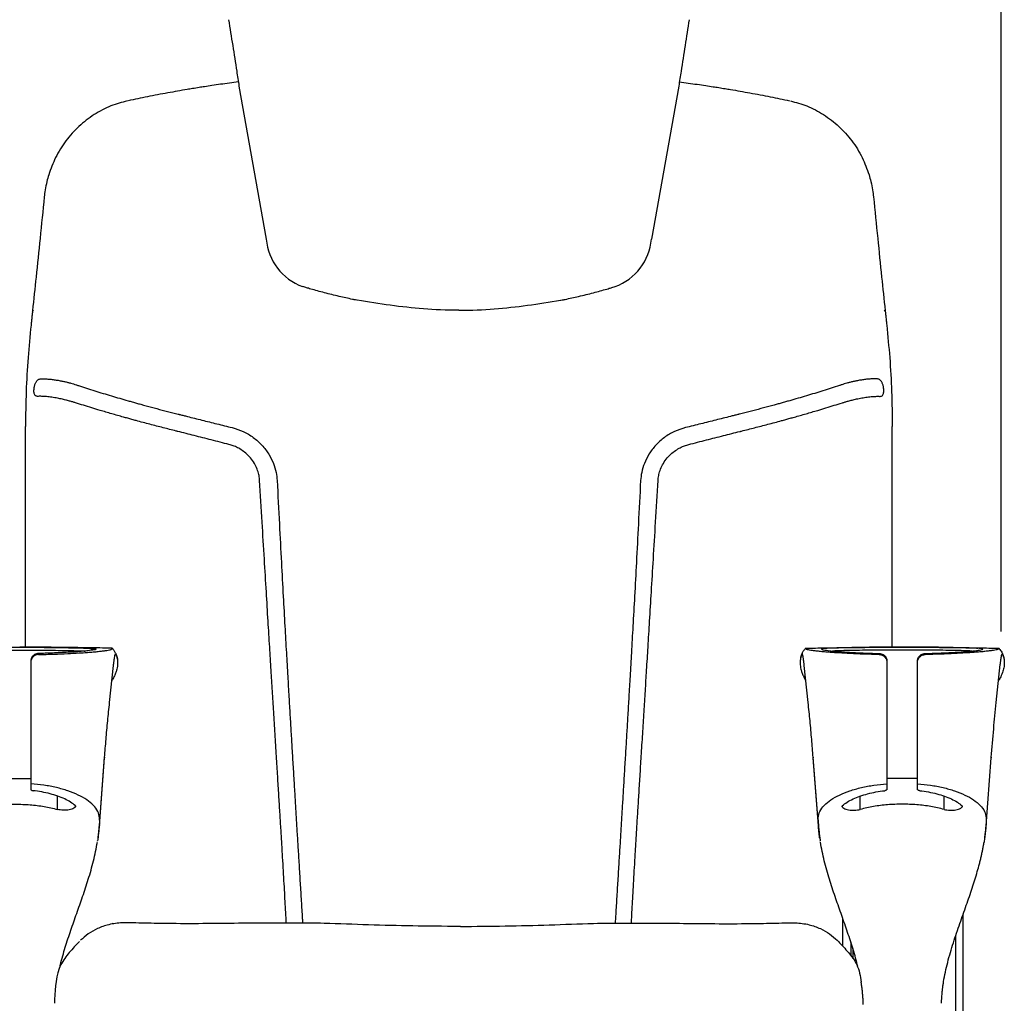
# Model space of a CAD drawing. Units: millimetres. Extents: x 143 to 8543, y 115 to 6055.
# Drawn here: x 1562 to 2206, y 4455 to 5098 of the extents above; entities that cross this region are included whole.
import ezdxf

# ---------------------------------------------------------------- set-up
doc = ezdxf.new("R2010")
doc.units = ezdxf.units.MM
doc.header["$LTSCALE"] = 500
doc.layers.add('Cotas_Figueras', color=6, linetype='Continuous')
doc.layers.add('FIGUERAS_MEGASEAT 9112', color=7, linetype='Continuous')
doc.styles.add('COTA20_2018', font='calibri.ttf', dxfattribs={"height": 60})
doc.dimstyles.new('COTA20_2018', dxfattribs={"dimtxt": 60, "dimasz": 40, "dimexe": 20, "dimexo": 20, "dimgap": 20, "dimtad": 1, "dimdec": 0, "dimtxsty": 'COTA20_2018', "dimcen": 2.5, "dimclrd": 4, "dimclre": 4, "dimclrt": 150, "dimadec": 0, "dimazin": 0, "dimtfac": 1, "dimtdec": 0, "dimtmove": 0, "dimatfit": 3, "dimfxl": 1, "dimarcsym": 0})

# ---------------------------------------------------------------- blocks, each defined once
blk = doc.blocks.new('*D16')
at = {"layer": 'Cotas_Figueras', "color": 4, "lineweight": -2, "transparency": 16777216}
for p, q in [((1847.82, 5176.45), (1847.82, 5339.49)), ((2203.59, 4698.01), (2203.59, 5339.49)), ((2163.59, 5319.49), (1887.82, 5319.49))]:
    blk.add_line(p, q, dxfattribs=at)
at = {"layer": 'Cotas_Figueras', "color": 4, "transparency": 16777216}
for points in [[(1887.82, 5326.15), (1887.82, 5312.82), (1847.82, 5319.49)], [(2163.59, 5326.15), (2163.59, 5312.82), (2203.59, 5319.49)]]:
    blk.add_solid(points, dxfattribs=at)
at = {"layer": 'Defpoints', "color": 0, "transparency": 16777216}
for p in [(1847.82, 5319.49), (1847.82, 5156.45), (2203.59, 4678.01)]:
    blk.add_point(p, dxfattribs=at)
at = {"layer": 'Cotas_Figueras', "color": 150, "transparency": 16777216, "insert": (2020.21, 5370.23), "char_height": 60, "attachment_point": 5, "style": 'COTA20_2018'}
blk.add_mtext('360', dxfattribs=at)
blk = doc.blocks.new('F_9112_HR_PV')
for p, q in [((436.17, 981.9), (454, 881.71)), ((723.83, 981.9), (706, 881.71)), ((300.82, 832.02), (300.75, 831.38)), ((859.18, 832.02), (859.25, 831.38)), ((296.5, 614.99), (296.5, 759.26)), ((863.5, 614.99), (863.5, 759.26)), ((353.26, 614.28), (353.3, 614.24)), ((353.3, 614.24), (353.36, 614.19)), ((353.36, 614.19), (353.43, 614.13)), ((806.64, 614.19), (806.57, 614.13)), ((806.7, 614.24), (806.64, 614.19)), ((806.74, 614.28), (806.7, 614.24)), ((891.5, 614.89), (894.47, 614.86)), ((933.17, 614.35), (933.26, 614.28)), ((933.3, 614.24), (933.26, 614.28)), ((933.35, 614.19), (933.3, 614.24)), ((933.43, 614.13), (933.35, 614.19)), ((355.34, 610.57), (355.45, 610.51)), ((804.66, 610.57), (804.55, 610.51)), ((935.34, 610.57), (935.45, 610.51)), ((935.44, 611.03), (935.43, 611.05)), ((935.45, 611), (935.44, 611.03)), ((300, 605.07), (300, 521.96)), ((351.53, 578.72), (354.1, 603.06)), ((808.47, 578.72), (805.9, 603.06)), ((860, 605.07), (860, 521.96)), ((880, 521.96), (880, 605.07)), ((931.53, 578.72), (934.16, 603.64)), ((344.85, 498.35), (348.24, 542.97)), ((344.85, 498.04), (348.24, 542.66)), ((348.24, 542.97), (348.24, 542.66)), ((815.15, 498.35), (811.76, 542.97)), ((811.76, 542.97), (811.76, 542.66)), ((815.15, 498.04), (811.76, 542.66)), ((924.85, 498.04), (928.24, 542.66)), ((928.24, 542.97), (928.24, 542.66)), ((286.26, 529.04), (293.42, 529.04)), ((293.42, 529.04), (300, 529.02)), ((866.58, 529.04), (860, 529.02)), ((873.74, 529.04), (866.58, 529.04)), ((880, 529.02), (873.74, 529.04)), ((317.46, 508.86), (317.46, 517.6)), ((842.54, 508.86), (842.54, 517.6)), ((897.46, 508.86), (897.46, 517.6)), ((344.85, 498.35), (344.85, 498.04)), ((815.15, 498.35), (815.15, 498.04)), ((909.92, 236.72), (909.92, 440.56)), ((353.75, 434.72), (353.6, 434.72)), ((795.25, 434.72), (795.39, 434.72)), ((831, 437.95), (831, 419.51)), ((904.95, 426.18), (904.95, 261.73)), ((828.26, 422.59), (828.25, 422.59)), ((836.36, 422.13), (836.4, 412.95))]:
    blk.add_line(p, q)
for centre, start, end in [((490.24, 884.96), 185.12145, 249.81298), ((669.76, 884.96), 290.18702, 354.87855)]:
    blk.add_arc(centre, 36.38, start, end)
for points in [[(429.42, 1025.31), (434.66, 991.61), (436.17, 981.9)], [(730.58, 1025.31), (725.34, 991.61), (723.83, 981.9)], [(402.3, 979.67), (389.63, 977.45), (376.28, 974.91), (363.75, 972.35)], [(413.72, 981.51), (410.04, 980.94), (405.73, 980.24), (402.3, 979.67)], [(746.28, 981.51), (749.96, 980.94), (754.27, 980.24), (757.7, 979.67)], [(757.7, 979.67), (770.37, 977.45), (783.72, 974.91), (796.25, 972.35)], [(363.18, 972.22), (352.44, 968.89), (341.41, 963.21), (331.49, 955.54), (322.99, 946.09), (316.22, 935.12), (311.71, 923.87)], [(796.82, 972.22), (807.56, 968.89), (818.59, 963.21), (828.51, 955.54), (837.01, 946.09), (843.78, 935.12), (848.29, 923.87)], [(311.71, 923.87), (310.5, 919.44), (309.39, 913.96), (308.78, 909.38)], [(848.29, 923.87), (849.5, 919.44), (850.61, 913.96), (851.22, 909.38)], [(308.78, 909.38), (306.05, 882.33), (303.45, 857.04), (301.14, 835.07)], [(851.22, 909.38), (853.95, 882.33), (856.55, 857.04), (858.86, 835.07)], [(483.13, 849.18), (481.59, 849.64), (479.29, 850.32), (477.68, 850.81)], [(676.87, 849.18), (678.41, 849.64), (680.71, 850.32), (682.32, 850.81)], [(510.52, 842.41), (501.65, 844.35), (492.03, 846.73), (483.13, 849.18)], [(649.48, 842.41), (658.35, 844.35), (667.97, 846.73), (676.87, 849.18)], [(513.53, 841.81), (513.32, 841.85), (511.57, 842.2), (510.52, 842.41)], [(646.47, 841.81), (646.68, 841.85), (648.43, 842.2), (649.48, 842.41)], [(300.75, 831.38), (300.57, 829.64), (300.3, 827.17), (300.13, 825.53)], [(300.87, 832.53), (300.82, 832.02)], [(301.01, 833.85), (300.87, 832.53)], [(301.08, 834.43), (301.01, 833.85)], [(301.08, 834.43), (301.79, 835.46)], [(301.14, 835.07), (301.1, 834.65), (301.08, 834.43)], [(858.92, 834.43), (858.21, 835.46)], [(858.86, 835.07), (858.9, 834.65), (858.92, 834.43)], [(858.92, 834.43), (858.99, 833.85)], [(858.99, 833.85), (859.13, 832.53)], [(859.13, 832.53), (859.18, 832.02)], [(859.25, 831.38), (859.43, 829.64), (859.7, 827.17), (859.87, 825.53)], [(300.13, 825.53), (298.2, 804.32), (296.95, 782.13), (296.5, 759.26)], [(859.87, 825.53), (861.8, 804.32), (863.05, 782.13), (863.5, 759.26)], [(304.37, 778.98), (303.56, 779.1), (302.86, 779.61), (302.4, 780.41), (302.15, 781.37), (302.06, 782.49), (302.11, 783.72), (302.25, 784.86), (302.45, 785.88), (302.71, 786.79), (303.02, 787.6), (303.4, 788.36), (303.9, 789.08), (304.56, 789.74), (305.35, 790.2), (306.16, 790.38)], [(306.16, 790.38), (309.08, 790.42), (311.94, 790.26), (314.71, 789.97), (317.33, 789.58), (319.8, 789.12), (322.09, 788.63), (324.21, 788.12), (326.16, 787.6), (327.95, 787.08), (329.59, 786.57)], [(329.59, 786.57), (330.33, 786.32), (331.09, 786.08)], [(331.09, 786.08), (341.84, 782.64), (352.69, 779.33), (363.61, 776.15)], [(828.91, 786.08), (818.16, 782.64), (807.31, 779.33), (796.39, 776.15)], [(830.41, 786.57), (829.67, 786.32), (828.91, 786.08)], [(853.84, 790.38), (850.92, 790.42), (848.06, 790.26), (845.29, 789.97), (842.67, 789.58), (840.2, 789.12), (837.91, 788.63), (835.79, 788.12), (833.84, 787.6), (832.05, 787.08), (830.41, 786.57)], [(855.63, 778.98), (856.44, 779.1), (857.14, 779.61), (857.6, 780.41), (857.85, 781.37), (857.94, 782.49), (857.89, 783.72), (857.75, 784.86), (857.55, 785.88), (857.29, 786.79), (856.98, 787.6), (856.6, 788.36), (856.1, 789.08), (855.44, 789.74), (854.65, 790.2), (853.84, 790.38)], [(327.39, 775.34), (326.38, 775.63), (325.29, 775.94), (324.1, 776.26), (322.81, 776.59), (321.41, 776.93), (319.89, 777.27), (318.26, 777.61), (316.52, 777.95), (314.71, 778.25), (312.9, 778.52), (311.14, 778.73), (309.48, 778.89), (307.96, 778.98), (306.59, 779.02), (305.39, 779.02), (304.37, 778.98)], [(329.17, 774.81), (328.26, 775.08), (327.39, 775.34)], [(345.29, 769.84), (339.88, 771.47), (334.5, 773.13), (329.17, 774.81)], [(363.61, 776.15), (366.38, 775.36), (369.15, 774.59), (371.89, 773.82)], [(371.89, 773.82), (379, 771.89), (386.02, 770.03), (392.95, 768.24)], [(788.11, 773.82), (781, 771.89), (773.98, 770.03), (767.05, 768.24)], [(796.39, 776.15), (793.62, 775.36), (790.85, 774.59), (788.11, 773.82)], [(814.71, 769.84), (820.12, 771.47), (825.5, 773.13), (830.83, 774.81)], [(830.83, 774.81), (831.74, 775.08), (832.61, 775.34)], [(832.61, 775.34), (833.62, 775.63), (834.71, 775.94), (835.9, 776.26), (837.19, 776.59), (838.59, 776.93), (840.11, 777.27), (841.74, 777.61), (843.48, 777.95), (845.29, 778.25), (847.1, 778.52), (848.86, 778.73), (850.52, 778.89), (852.04, 778.98), (853.41, 779.02), (854.61, 779.02), (855.63, 778.98)], [(352.92, 767.61), (349.1, 768.72), (345.29, 769.84)], [(360.56, 765.43), (356.75, 766.51), (352.92, 767.61)], [(392.95, 768.24), (394.72, 767.79), (396.49, 767.34)], [(396.49, 767.34), (397.05, 767.2), (397.6, 767.07)], [(397.6, 767.07), (399.99, 766.46), (402.4, 765.85)], [(762.4, 767.07), (760.01, 766.46), (757.6, 765.85)], [(763.51, 767.34), (762.95, 767.2), (762.4, 767.07)], [(767.05, 768.24), (765.28, 767.79), (763.51, 767.34)], [(799.44, 765.43), (803.25, 766.51), (807.08, 767.61)], [(807.08, 767.61), (810.9, 768.72), (814.71, 769.84)], [(368.97, 763.11), (366.18, 763.87), (363.37, 764.65), (360.56, 765.43)], [(395.06, 756.32), (386.54, 758.47), (377.84, 760.74), (368.97, 763.11)], [(402.4, 765.85), (411.91, 763.46), (421.7, 761.01), (431.77, 758.52)], [(757.6, 765.85), (748.09, 763.46), (738.3, 761.01), (728.23, 758.52)], [(764.94, 756.32), (773.46, 758.47), (782.16, 760.74), (791.03, 763.11)], [(791.03, 763.11), (793.82, 763.87), (796.63, 764.65), (799.44, 765.43)], [(396.14, 756.05), (395.6, 756.18), (395.06, 756.32)], [(429.63, 747.53), (418.07, 750.47), (406.91, 753.33), (396.14, 756.05)], [(431.77, 758.52), (438.92, 756.01), (445.52, 752.11), (451.21, 747.02), (455.64, 741.18), (458.67, 735.13), (460.42, 729.3), (461.12, 723.94)], [(728.23, 758.52), (721.08, 756.01), (714.48, 752.11), (708.79, 747.02), (704.36, 741.18), (701.33, 735.13), (699.58, 729.3), (698.88, 723.94)], [(730.37, 747.53), (741.93, 750.47), (753.09, 753.33), (763.86, 756.05)], [(763.86, 756.05), (764.4, 756.18), (764.94, 756.32)], [(449.7, 724.02), (449.3, 727.13), (448.38, 730.53), (446.76, 734.19), (444.35, 737.88), (441.39, 741.11), (438.28, 743.61), (435.21, 745.43), (432.33, 746.7), (429.63, 747.53)], [(710.3, 724.02), (710.7, 727.13), (711.62, 730.53), (713.24, 734.19), (715.65, 737.88), (718.61, 741.11), (721.72, 743.61), (724.79, 745.43), (727.67, 746.7), (730.37, 747.53)], [(467.15, 434.53), (466.96, 437.99), (466.57, 445.11), (466.17, 452.39), (465.73, 460.23), (465.24, 468.74), (464.72, 477.57), (464.18, 486.8), (463.59, 496.57), (462.95, 507), (462.26, 518.23), (461.5, 530.46), (460.68, 543.6), (459.76, 558.28), (458.86, 572.69), (458.02, 586.3), (457.18, 599.94), (456.26, 614.99), (455.22, 632.01), (454.08, 651.05), (452.79, 672.5), (451.33, 696.73), (449.7, 724.02)], [(461.12, 723.94), (462.59, 695.47), (463.9, 670.33), (465.09, 648.21), (466.17, 628.66), (467.15, 611.33), (468.04, 595.85), (468.83, 582.44), (469.53, 570.58), (470.18, 559.58), (470.84, 548.66), (471.55, 536.77), (472.27, 524.74), (472.93, 513.92), (473.52, 504.09), (474.12, 494.19), (474.75, 483.86), (475.43, 472.82), (476.17, 460.74), (476.89, 448.94), (477.59, 437.61), (477.78, 434.48)], [(698.88, 723.94), (697.41, 695.47), (696.1, 670.33), (694.91, 648.21), (693.83, 628.66), (692.85, 611.33), (691.96, 595.85), (691.17, 582.44), (690.47, 570.58), (689.82, 559.58), (689.16, 548.66), (688.45, 536.77), (687.73, 524.74), (687.07, 513.92), (686.48, 504.09), (685.88, 494.19), (685.25, 483.86), (684.57, 472.82), (683.83, 460.74), (683.11, 448.94), (682.41, 437.61), (682.22, 434.48)], [(692.85, 434.53), (693.04, 437.99), (693.43, 445.11), (693.83, 452.39), (694.27, 460.23), (694.76, 468.74), (695.28, 477.57), (695.82, 486.8), (696.41, 496.57), (697.05, 507), (697.74, 518.23), (698.5, 530.46), (699.32, 543.6), (700.24, 558.28), (701.14, 572.69), (701.98, 586.3), (702.82, 599.94), (703.74, 614.99), (704.78, 632.01), (705.92, 651.05), (707.21, 672.5), (708.67, 696.73), (710.3, 724.02)], [(244.4, 612.39), (246.99, 612.56), (252.87, 612.72), (259.68, 612.86), (267.27, 612.97), (275.72, 613.06), (284.97, 613.11), (294.57, 613.11), (303.82, 613.06), (312.28, 612.98), (319.88, 612.86), (326.75, 612.73), (332.71, 612.56), (335.59, 612.4)], [(261, 614.73), (266.37, 614.8), (275.15, 614.88), (284.77, 614.93), (294.75, 614.93), (304.37, 614.89), (313.17, 614.8), (319.02, 614.73)], [(279.9, 614.97), (290, 614.99), (314.47, 614.86)], [(293.78, 615), (292.73, 615)], [(314.47, 614.86), (309.65, 614.91), (304.76, 614.95), (299.61, 614.98), (293.78, 615)], [(305, 610.14), (315.26, 610.41), (324.13, 610.77), (331.39, 611.16), (337.06, 611.56), (340.81, 611.86)], [(319.02, 614.81), (316.7, 614.84), (314.47, 614.86)], [(323.97, 614.75), (319.02, 614.81)], [(319.02, 614.73), (321.07, 614.69), (328.2, 614.56)], [(324.64, 614.74), (323.97, 614.75)], [(324.87, 614.73), (324.64, 614.74)], [(328.2, 614.69), (324.87, 614.73)], [(331.22, 612.04), (329.69, 611.93), (327.41, 611.78)], [(328.61, 614.68), (328.2, 614.69)], [(328.2, 614.56), (334.4, 614.4), (339.14, 614.2), (341.99, 613.95), (342.79, 613.61), (342.01, 613.28)], [(332.75, 614.62), (328.61, 614.68)], [(332.99, 612.19), (331.22, 612.04)], [(334.03, 614.6), (333.59, 614.61), (333.14, 614.61), (332.75, 614.62)], [(335.88, 612.45), (334.54, 612.32), (332.99, 612.19)], [(334.81, 614.59), (334.45, 614.6), (334.03, 614.6)], [(335.11, 614.59), (334.81, 614.59)], [(335.6, 614.58), (335.11, 614.59)], [(335.74, 614.58), (335.6, 614.58)], [(336.2, 614.57), (335.65, 614.58), (335.6, 614.58)], [(336.22, 614.57), (335.74, 614.58)], [(335.75, 614.58), (336.2, 614.57), (336.2, 614.57)], [(337.36, 612.61), (335.88, 612.45)], [(353.17, 614.35), (340.46, 614.51), (336.22, 614.57)], [(341.59, 613.2), (337.36, 612.61)], [(340.81, 611.86), (341.42, 611.92)], [(341.42, 611.92), (341.94, 611.96)], [(342.01, 613.28), (341.59, 613.2)], [(341.94, 611.96), (344.84, 612.25), (347.57, 612.56), (349.77, 612.87), (351.39, 613.16), (352.4, 613.42), (352.78, 613.65)], [(353.18, 614.31), (352.97, 614.14), (352.78, 613.65)], [(353.43, 614.13), (353.73, 613.68)], [(353.73, 613.68), (353.94, 613.39)], [(355.45, 611.01), (354.98, 611.88), (354.48, 612.68), (353.94, 613.39)], [(804.55, 611.01), (805.02, 611.88), (805.52, 612.68), (806.06, 613.39)], [(806.27, 613.68), (806.06, 613.39)], [(806.57, 614.13), (806.27, 613.68)], [(806.82, 614.31), (807.03, 614.14), (807.22, 613.65)], [(806.83, 614.35), (819.54, 614.51), (823.78, 614.57)], [(818.06, 611.96), (815.16, 612.25), (812.43, 612.56), (810.23, 612.87), (808.61, 613.16), (807.6, 613.42), (807.22, 613.65)], [(831.8, 614.56), (825.6, 614.4), (820.86, 614.2), (818.01, 613.95), (817.21, 613.61), (817.99, 613.28)], [(817.99, 613.28), (818.41, 613.2)], [(818.58, 611.92), (818.06, 611.96)], [(818.41, 613.2), (822.64, 612.61)], [(819.19, 611.86), (818.58, 611.92)], [(855, 610.14), (844.74, 610.41), (835.87, 610.77), (828.61, 611.16), (822.94, 611.56), (819.19, 611.86)], [(822.64, 612.61), (824.12, 612.45)], [(823.78, 614.57), (824.26, 614.58)], [(823.8, 614.57), (824.35, 614.58), (824.4, 614.58)], [(824.25, 614.58), (823.8, 614.57), (823.8, 614.57)], [(824.12, 612.45), (825.46, 612.32), (827.01, 612.19)], [(824.26, 614.58), (824.4, 614.58)], [(824.4, 614.58), (824.89, 614.59)], [(915.6, 612.39), (913.01, 612.56), (907.13, 612.72), (900.32, 612.86), (892.73, 612.97), (884.28, 613.06), (875.03, 613.11), (865.43, 613.11), (856.18, 613.06), (847.72, 612.98), (840.12, 612.86), (833.25, 612.73), (827.29, 612.56), (824.41, 612.4)], [(824.89, 614.59), (825.19, 614.59)], [(825.19, 614.59), (825.55, 614.6), (825.97, 614.6)], [(825.97, 614.6), (826.41, 614.61), (826.86, 614.61), (827.25, 614.62)], [(827.01, 612.19), (828.78, 612.04)], [(827.25, 614.62), (831.39, 614.68)], [(828.78, 612.04), (830.31, 611.93), (832.59, 611.78)], [(831.39, 614.68), (831.8, 614.69)], [(831.8, 614.69), (835.13, 614.73)], [(840.98, 614.73), (838.93, 614.69), (831.8, 614.56)], [(835.13, 614.73), (835.36, 614.74)], [(835.36, 614.74), (836.03, 614.75)], [(836.03, 614.75), (840.98, 614.81)], [(899, 614.73), (893.63, 614.8), (884.85, 614.88), (875.23, 614.93), (865.25, 614.93), (855.63, 614.89), (846.83, 614.8), (840.98, 614.73)], [(840.98, 614.81), (843.3, 614.84), (845.53, 614.86)], [(845.53, 614.86), (850.35, 614.91), (855.24, 614.95), (860.39, 614.98), (866.22, 615)], [(880.1, 614.97), (870, 614.99), (845.53, 614.86)], [(866.22, 615), (867.27, 615)], [(867.27, 615), (872.73, 615)], [(872.73, 615), (878.71, 614.98), (880.1, 614.98)], [(880.1, 614.98), (882.92, 614.96), (891.5, 614.89)], [(880.1, 614.98), (884.04, 614.95), (889.07, 614.92), (891.5, 614.89)], [(891.5, 614.89), (880.1, 614.97)], [(920.81, 611.86), (917.06, 611.56), (911.39, 611.17), (904.13, 610.77), (895.26, 610.41), (885, 610.14)], [(894.47, 614.86), (891.5, 614.89)], [(894.47, 614.86), (896.71, 614.84), (899, 614.81)], [(899, 614.81), (903.87, 614.75)], [(912.74, 614.48), (908.6, 614.56), (901.52, 614.69), (899, 614.73)], [(903.87, 614.75), (904.64, 614.74)], [(904.64, 614.74), (904.87, 614.73)], [(904.87, 614.73), (908.43, 614.68), (912.75, 614.62)], [(907.55, 611.79), (909.65, 611.93), (911.14, 612.04)], [(911.14, 612.04), (912.76, 612.17)], [(914.71, 614.4), (912.74, 614.48)], [(912.75, 614.62), (913.14, 614.62), (913.58, 614.61), (914.03, 614.6)], [(912.76, 612.17), (914.45, 612.32)], [(914.03, 614.6), (914.45, 614.6), (914.81, 614.59), (915.38, 614.59), (916.23, 614.58)], [(914.45, 612.32), (915.69, 612.43)], [(915.45, 614.35), (914.71, 614.4)], [(915.73, 614.34), (915.45, 614.35)], [(915.69, 612.43), (917.07, 612.57)], [(916.41, 612.5), (918.55, 612.74), (921.49, 613.18), (922.78, 613.59), (922.09, 613.93), (919.35, 614.2), (915.73, 614.34)], [(916.23, 614.57), (920.26, 614.51), (933.17, 614.35)], [(921.42, 611.92), (920.81, 611.86)], [(921.9, 611.96), (921.42, 611.92)], [(932.78, 613.65), (932.4, 613.42), (931.39, 613.16), (929.77, 612.87), (927.57, 612.57), (924.84, 612.25), (921.9, 611.96)], [(932.78, 613.65), (932.97, 614.14), (933.18, 614.31)], [(933.94, 613.39), (933.73, 613.67), (933.43, 614.13)], [(933.94, 613.39), (934.72, 612.3), (935.43, 611.05)], [(305, 610.14), (304.04, 610.03), (303.11, 609.74), (302.25, 609.27), (301.49, 608.64), (300.86, 607.88), (300.39, 607.01), (300.1, 606.06), (300, 605.07)], [(300.11, 606.84), (300.07, 606.64), (300, 605.81)], [(300.17, 607.09), (300.11, 606.84)], [(300.82, 608.56), (300.74, 608.44), (300.3, 607.52), (300.17, 607.09)], [(300.99, 608.8), (300.82, 608.56)], [(301.93, 609.77), (301.45, 609.34), (300.99, 608.8)], [(302.28, 610.02), (301.93, 609.77)], [(303.75, 610.69), (303.69, 610.67), (302.46, 610.13), (302.28, 610.02)], [(305, 610.86), (303.75, 610.69)], [(326.37, 611.71), (324.53, 611.6), (319.33, 611.34), (314.29, 611.13), (309.49, 610.97), (305, 610.86)], [(327.41, 611.78), (326.37, 611.71)], [(354.16, 603.65), (354.43, 605.91), (354.74, 608.1), (355.02, 609.62)], [(355.02, 609.62), (355.35, 610.57)], [(355.45, 611.02), (355.61, 610.68)], [(355.45, 610.51), (356.04, 609.14), (356.09, 609)], [(355.61, 610.68), (355.65, 610.59)], [(355.65, 610.59), (356.04, 609.64), (356.04, 609.62)], [(356.04, 609.62), (356.47, 608.13), (356.72, 606.5), (356.78, 605.22)], [(356.09, 609), (356.47, 607.63), (356.72, 606), (356.77, 605.22)], [(803.96, 609.62), (803.53, 608.13), (803.28, 606.5), (803.22, 605.22)], [(803.91, 609), (803.53, 607.63), (803.28, 606), (803.23, 605.22)], [(804.55, 610.51), (803.96, 609.14), (803.91, 609)], [(804.35, 610.59), (803.96, 609.64), (803.96, 609.62)], [(804.39, 610.68), (804.35, 610.59)], [(804.55, 611.02), (804.39, 610.68)], [(804.98, 609.62), (804.65, 610.57)], [(805.84, 603.65), (805.57, 605.91), (805.26, 608.1), (804.98, 609.62)], [(832.59, 611.78), (833.63, 611.71)], [(833.63, 611.71), (835.47, 611.6), (840.67, 611.34), (845.71, 611.13), (850.51, 610.97), (855, 610.86)], [(855, 610.86), (856.25, 610.69)], [(855, 610.14), (855.96, 610.03), (856.89, 609.74), (857.75, 609.27), (858.51, 608.64), (859.14, 607.88), (859.61, 607.01), (859.9, 606.06), (860, 605.07)], [(856.25, 610.69), (856.31, 610.67), (857.54, 610.13), (857.72, 610.02)], [(857.72, 610.02), (858.07, 609.77)], [(858.07, 609.77), (858.55, 609.34), (859.01, 608.8)], [(859.01, 608.8), (859.18, 608.56)], [(859.18, 608.56), (859.26, 608.44), (859.7, 607.52), (859.83, 607.09)], [(859.83, 607.09), (859.89, 606.84)], [(859.89, 606.84), (859.93, 606.64), (860, 605.81)], [(880, 605.81), (880.07, 606.63), (880.3, 607.51), (880.74, 608.43), (881.45, 609.34), (882.45, 610.13), (883.69, 610.67), (885, 610.86)], [(880, 605.07), (880.1, 606.06), (880.39, 607.01), (880.86, 607.88), (881.49, 608.64), (882.25, 609.27), (883.11, 609.74), (884.04, 610.03), (885, 610.14)], [(885, 610.86), (889.5, 610.97), (894.31, 611.13), (899.36, 611.34), (902.02, 611.47)], [(902.02, 611.47), (902.31, 611.48)], [(902.31, 611.48), (904.54, 611.6), (906.57, 611.72)], [(906.57, 611.72), (907.55, 611.79)], [(934.16, 603.64), (934.43, 605.92), (934.74, 608.11), (935.02, 609.63)], [(935.02, 609.63), (935.35, 610.57)], [(935.45, 611), (935.61, 610.68)], [(935.45, 610.51), (936.08, 609)], [(935.61, 610.68), (935.65, 610.59)], [(935.65, 610.59), (936.29, 608.85)], [(936.08, 609), (936.09, 608.98), (936.58, 607.09), (936.77, 605.24)], [(936.29, 608.85), (936.73, 606.34)], [(356.78, 604.72), (356.77, 604.29), (356.62, 602.48), (356.24, 600.55), (355.61, 598.45), (354.67, 596.17), (353.38, 593.68), (353.1, 593.19)], [(354.1, 603.06), (354.13, 603.36)], [(354.13, 603.36), (354.16, 603.65)], [(356.77, 605.22), (356.78, 604.72)], [(803.23, 605.22), (803.22, 604.72)], [(803.22, 604.72), (803.23, 604.29), (803.38, 602.48), (803.76, 600.55), (804.39, 598.45), (805.33, 596.17), (806.62, 593.68), (806.9, 593.19)], [(805.87, 603.36), (805.84, 603.65)], [(805.9, 603.06), (805.87, 603.36)], [(936.78, 604.72), (936.74, 603.61), (936.59, 602.28), (936.31, 600.83), (935.87, 599.25), (934.4, 595.61), (933.1, 593.19)], [(936.77, 605.24), (936.78, 604.85), (936.78, 604.72)], [(348.26, 542.96), (349.22, 554.71), (350.31, 566.73), (351.53, 578.72)], [(811.74, 542.96), (810.78, 554.71), (809.69, 566.73), (808.47, 578.72)], [(928.26, 542.96), (929.82, 561.52), (931.53, 578.72)], [(348.24, 542.66), (348.26, 542.96)], [(811.76, 542.66), (811.74, 542.96)], [(928.24, 542.66), (928.26, 542.96)], [(345.02, 503.43), (343.84, 507.52), (341.01, 511.46), (336.67, 515.08), (331.02, 518.28), (324.29, 520.98), (316.73, 523.14), (308.56, 524.71), (300, 525.7)], [(300, 521.96), (300.2, 521.57), (300.74, 521.28), (301.48, 521.11)], [(814.98, 503.43), (816.16, 507.52), (818.99, 511.46), (823.33, 515.08), (828.98, 518.28), (835.71, 520.98), (843.27, 523.14), (851.44, 524.71), (860, 525.7)], [(860, 521.96), (859.8, 521.57), (859.26, 521.28), (858.52, 521.11)], [(880, 525.7), (888.56, 524.71), (896.73, 523.14), (904.29, 520.98), (911.02, 518.28), (916.67, 515.08), (921.01, 511.46), (923.84, 507.52), (925.02, 503.43)], [(881.48, 521.11), (880.74, 521.28), (880.2, 521.57), (880, 521.96)], [(329.2, 511.19), (326.06, 513.57), (322.18, 515.7), (317.66, 517.54), (312.62, 519.07), (307.19, 520.26), (301.48, 521.11)], [(830.8, 511.19), (833.94, 513.57), (837.82, 515.7), (842.34, 517.54), (847.38, 519.07), (852.81, 520.26), (858.52, 521.11)], [(881.48, 521.11), (887.19, 520.26), (892.62, 519.07), (897.66, 517.54), (902.18, 515.7), (906.06, 513.57), (909.2, 511.19)], [(262.54, 508.86), (271.22, 510.75), (280.47, 511.9), (290, 512.28), (299.53, 511.9), (308.78, 510.75), (317.46, 508.86)], [(329.25, 510.48), (328.24, 509.71), (326.82, 509.08), (325.09, 508.63), (323.19, 508.38), (321.22, 508.33), (319.27, 508.5), (317.46, 508.86)], [(329.2, 511.19), (329.42, 510.8)], [(329.42, 510.8), (329.38, 510.72), (329.22, 510.65)], [(329.25, 510.48), (329.26, 510.81)], [(329.26, 510.81), (329.28, 511.09)], [(830.8, 511.19), (830.58, 510.8)], [(830.58, 510.8), (830.62, 510.72), (830.78, 510.65)], [(830.74, 510.81), (830.72, 511.09)], [(830.75, 510.48), (830.74, 510.81)], [(830.75, 510.48), (831.76, 509.71), (833.18, 509.08), (834.91, 508.63), (836.81, 508.38), (838.78, 508.33), (840.73, 508.5), (842.54, 508.86)], [(897.46, 508.86), (888.78, 510.75), (879.53, 511.9), (870, 512.28), (860.47, 511.9), (851.22, 510.75), (842.54, 508.86)], [(897.46, 508.86), (899.27, 508.5), (901.22, 508.33), (903.19, 508.38), (905.09, 508.63), (906.82, 509.08), (908.24, 509.71), (909.25, 510.48)], [(909.37, 510.97), (909.19, 511.02)], [(909.26, 510.81), (909.25, 510.48)], [(909.25, 510.48), (909.41, 510.8)], [(909.28, 511.09), (909.26, 510.81)], [(909.41, 510.8), (909.37, 510.97)], [(345.01, 501.74), (345.03, 502.39), (345.04, 502.95), (345.02, 503.43)], [(814.99, 501.74), (814.97, 502.39), (814.96, 502.95), (814.98, 503.43)], [(925.01, 501.74), (925.03, 502.39), (925.04, 502.95), (925.02, 503.43)], [(344.72, 497.72), (344.59, 496.13), (344.43, 494.5), (344.26, 492.87), (344.07, 491.28), (343.87, 489.78)], [(343.96, 490.05), (344, 490.31), (344.05, 490.66), (344.14, 491.32), (344.22, 491.94), (344.29, 492.51), (344.42, 493.59), (344.54, 494.64), (344.65, 495.69), (344.78, 497.2)], [(345.01, 501.74), (344.93, 500.55), (344.84, 499.2), (344.72, 497.72)], [(344.78, 497.2), (344.85, 498.04)], [(345.04, 502.14), (345.01, 501.74)], [(814.96, 502.14), (814.99, 501.74)], [(814.99, 501.74), (815.07, 500.55), (815.16, 499.2), (815.28, 497.72)], [(815.22, 497.2), (815.15, 498.04)], [(816.04, 490.05), (816, 490.31), (815.95, 490.66), (815.86, 491.32), (815.78, 491.94), (815.71, 492.51), (815.58, 493.59), (815.46, 494.64), (815.35, 495.69), (815.22, 497.2)], [(815.28, 497.72), (815.41, 496.13), (815.57, 494.5), (815.74, 492.87), (815.93, 491.28), (816.13, 489.78)], [(924.68, 497.13), (924.51, 495.32), (924.33, 493.48), (924.12, 491.67), (923.9, 489.96), (923.66, 488.41)], [(923.96, 490.06), (924, 490.31), (924.05, 490.66), (924.14, 491.32), (924.22, 491.94), (924.29, 492.51), (924.42, 493.59), (924.54, 494.64), (924.65, 495.69), (924.78, 497.2)], [(925.01, 501.74), (924.92, 500.39), (924.81, 498.84), (924.68, 497.13)], [(924.78, 497.2), (924.85, 498.04)], [(343.87, 489.78), (343.66, 488.41)], [(816.13, 489.78), (816.34, 488.41)], [(343.62, 488.11), (343.66, 488.41)], [(816.38, 488.11), (816.34, 488.41)], [(896.97, 396.2), (899.73, 408.81), (903.49, 421.72), (907.71, 434.28), (911.92, 446.21), (913.9, 451.92), (915.78, 457.48), (917.52, 462.9), (919.1, 468.19), (920.52, 473.36), (921.17, 475.9), (921.76, 478.41), (922.31, 480.88), (922.57, 482.11), (922.81, 483.33), (923.04, 484.54), (923.26, 485.73), (923.37, 486.33), (923.47, 486.92), (923.56, 487.46)], [(923.66, 488.41), (923.56, 487.46)], [(364.6, 434.72), (359.91, 434.69), (350.94, 433.47), (343.56, 430.89), (337.54, 427.41), (332.47, 423.27)], [(427.41, 434.28), (403.7, 434.13), (380.72, 434.35), (364.75, 434.72)], [(491.95, 434.36), (471.62, 434.53), (449.74, 434.51), (427.41, 434.28)], [(668.05, 434.36), (688.38, 434.53), (710.26, 434.51), (732.59, 434.28)], [(732.59, 434.28), (756.3, 434.13), (779.28, 434.35), (795.25, 434.72)], [(795.4, 434.72), (800.09, 434.69), (809.06, 433.47), (816.44, 430.89), (822.46, 427.41), (827.53, 423.27)], [(331.75, 422.59), (325.2, 415.26), (319.73, 407.37), (315.6, 384.58)], [(827.54, 423.27), (827.68, 423.14), (828.07, 422.76), (828.26, 422.59)], [(828.25, 422.59), (834.8, 415.26), (840.27, 407.37), (843.13, 395.91)], [(837.66, 417.99), (837.68, 411.1)], [(843.13, 395.91), (843.08, 396.21)], [(844.54, 381.35), (844.45, 383.56), (844.28, 386.27), (844.06, 388.9), (843.78, 391.45), (843.46, 393.89), (843.13, 395.91)], [(896.87, 396.2), (896.54, 393.89), (896.22, 391.45), (895.94, 388.9), (895.77, 386.92)], [(895.77, 386.92), (895.72, 386.27), (895.6, 384.58)], [(315.6, 384.58), (315.55, 383.56), (315.48, 382.08)], [(895.6, 384.58), (895.55, 383.56), (895.48, 382.08)]]:
    blk.add_spline(points, degree=3)
for points, knots in [([(435.75, 984.61), (431.87, 984.12), (426.11, 983.35), (418.77, 982.28), (415.31, 981.75), (413.72, 981.51)], [293.138624, 293.138624, 293.138624, 293.138624, 304.885828, 310.583939, 315.392896, 315.392896, 315.392896, 315.392896]), ([(724.25, 984.61), (728.13, 984.12), (733.89, 983.35), (741.23, 982.28), (744.69, 981.75), (746.28, 981.51)], [293.138624, 293.138624, 293.138624, 293.138624, 304.885828, 310.583939, 315.392896, 315.392896, 315.392896, 315.392896]), ([(580, 835.32), (571.61, 835.31), (549.63, 836.17), (527.93, 839.56), (513.53, 841.81)], [65.568054, 65.568054, 65.568054, 65.568054, 87.716357, 131.403416, 131.403416, 131.403416, 131.403416]), ([(580, 835.32), (588.39, 835.31), (610.37, 836.17), (632.07, 839.56), (646.47, 841.81)], [65.568054, 65.568054, 65.568054, 65.568054, 87.716357, 131.403416, 131.403416, 131.403416, 131.403416]), ([(319.14, 406.41), (319.21, 406.74), (320.21, 410.88), (322.48, 418.72), (326.14, 429.85), (330.03, 440.87), (333.95, 451.94), (337.72, 463.33), (341.18, 475.15), (342.76, 483.34), (343.56, 487.46)], [10.444925, 10.444925, 10.444925, 10.444925, 11.45559, 23.209634, 34.930753, 46.595299, 58.261672, 70.165975, 82.587616, 95.168234, 95.168234, 95.168234, 95.168234]), ([(840.86, 406.41), (840.79, 406.74), (839.79, 410.88), (837.52, 418.72), (833.86, 429.85), (829.97, 440.87), (826.05, 451.94), (822.28, 463.33), (818.82, 475.15), (817.24, 483.34), (816.44, 487.46)], [10.444925, 10.444925, 10.444925, 10.444925, 11.45559, 23.209634, 34.930753, 46.595299, 58.261672, 70.165975, 82.587616, 95.168234, 95.168234, 95.168234, 95.168234]), ([(581, 432.39), (569.27, 432.39), (540.24, 432.64), (511.23, 433.68), (491.95, 434.36)], [87.074856, 87.074856, 87.074856, 87.074856, 116.275717, 174.149956, 174.149956, 174.149956, 174.149956]), ([(581, 432.39), (590.73, 432.39), (619.76, 432.64), (648.77, 433.68), (668.05, 434.36)], [87.074856, 87.074856, 87.074856, 87.074856, 116.275717, 174.149956, 174.149956, 174.149956, 174.149956])]:
    blk.add_open_spline(points, degree=3, knots=knots)

msp = doc.modelspace()

# ---------------------------------------------------------------- block references
at = {"layer": 'FIGUERAS_MEGASEAT 9112'}
msp.add_blockref('F_9112_HR_PV', (1268.82, 4072.77), dxfattribs=at)

# ---------------------------------------------------------------- dimensions: what is measured, and where the dimension line sits
at = {"layer": 'Cotas_Figueras', "color": 10}
dim = msp.add_linear_dim(base=(1847.82, 5319.49), p1=(2203.59, 4678.01), p2=(1847.82, 5156.45), text='360', dimstyle='COTA20_2018', dxfattribs=at)
dim.commit()
dim.dimension.update_dxf_attribs({"geometry": '*D16', "text_midpoint": (2020.21, 5319.49), "dimtype": 160})

doc.saveas('drawing.dxf')
